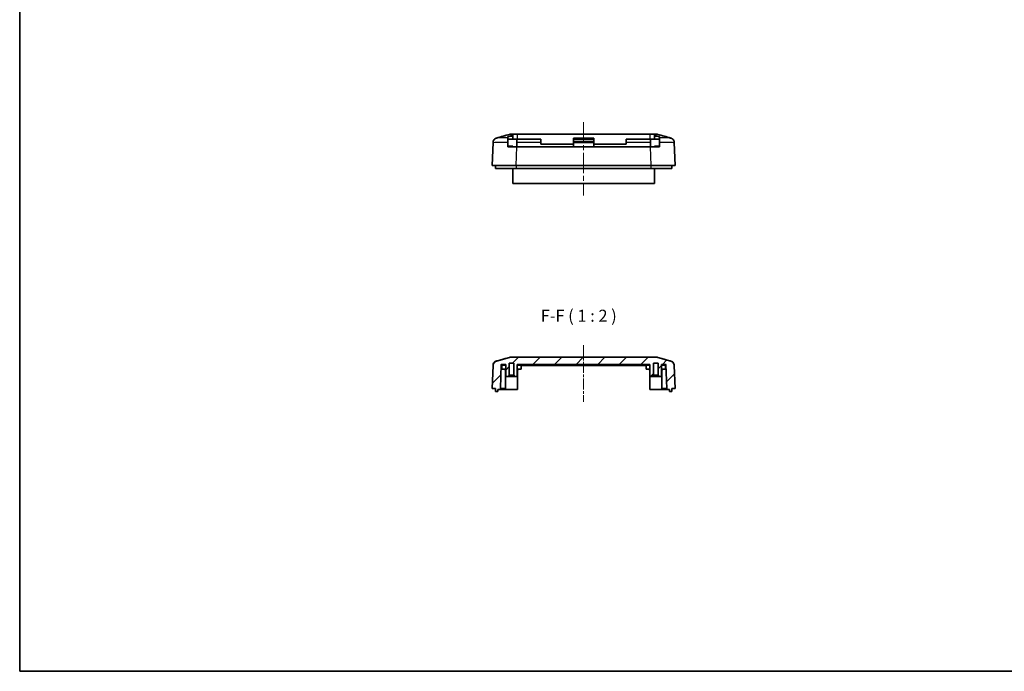
# Model space of a CAD drawing. Units: millimetres. Extents: x 0 to 5253, y 0 to 564.
# Drawn here: x 4196 to 4605, y 0 to 271 of the extents above; entities that cross this region are included whole.
import ezdxf

# ---------------------------------------------------------------- set-up
doc = ezdxf.new("R2010")
doc.units = ezdxf.units.MM
doc.header["$LTSCALE"] = 1.5
doc.linetypes.add('CHAIN', pattern=[0.3543, 0.2362, -0.0295, 0.0591, -0.0295])
for name, color, linetype, lineweight in [('Border (ISO)', 7, 'Continuous', 35), ('Symbol (ISO)', 7, 'Continuous', 18), ('Visible (ISO)', 7, 'Continuous', 35), ('Visible Narrow (ISO)', 7, 'Continuous', 25)]:
    doc.layers.add(name, color=color, linetype=linetype, lineweight=lineweight)
doc.layers.add('Centerline (ISO)', color=7, linetype='Continuous', lineweight=18, true_color=0x80ffff)
doc.layers.add('Hatch (ISO)', color=1, linetype='Continuous', lineweight=18, true_color=0xff0000)
doc.styles.add('Note Text (TK)', font='txt')

# ---------------------------------------------------------------- blocks, each defined once
blk = doc.blocks.new('図面枠 tk図枠')
at = {"layer": 'Border (ISO)'}
for p, q in [((14.5, 289), (14.5, 8)), ((14.5, 8), (405.5, 8))]:
    blk.add_line(p, q, dxfattribs=at)

msp = doc.modelspace()

# ---------------------------------------------------------------- hatches: boundary and pattern name
at = {"layer": 'Hatch (ISO)'}
h = msp.add_hatch(dxfattribs=at)
h.set_pattern_fill('ANSI31', color=256, scale=50.8, style=0)
h.set_pattern_definition([(45, (4166.5, -16), (-4.49013, 4.49013), [])])
edge = h.paths.add_edge_path()
edge.add_line((4458.5425, 122.6269), (4459.0425, 123.1269))
edge.add_line((4459.0425, 123.1269), (4459.0425, 128.1269))
edge.add_line((4459.0425, 128.1269), (4460.9425, 128.1269))
edge.add_line((4460.9425, 128.1269), (4460.9425, 123.1269))
edge.add_line((4460.9425, 123.1269), (4461.4425, 122.6269))
edge.add_line((4461.4425, 122.6269), (4462.3925, 122.6269))
edge.add_line((4462.3925, 122.6269), (4462.3925, 127.6269))
edge.add_line((4462.3925, 127.6269), (4464.1446, 127.6269))
edge.add_ellipse((4464.1446, 127.5269), major_axis=(0, 0.1), ratio=1, start_angle=272, end_angle=360, ccw=False)
edge.add_line((4464.2446, 127.5304), (4464.5904, 117.6269))
edge.add_line((4464.5904, 117.6269), (4464.5904, 117.1269))
edge.add_line((4464.5904, 117.1269), (4465.6925, 117.1269))
edge.add_line((4465.6925, 117.1269), (4465.6925, 116.3269))
edge.add_line((4465.6925, 116.3269), (4466.6925, 116.3269))
edge.add_line((4466.6925, 116.3269), (4466.6925, 117.6269))
edge.add_line((4466.6925, 117.6269), (4467.9925, 117.6269))
edge.add_line((4467.9925, 117.6269), (4467.6592, 127.1702))
edge.add_spline(control_points=[(4467.6592, 127.1702), (4467.6536, 127.3308), (4467.6286, 127.4902), (4467.5412, 127.7995), (4467.4789, 127.9483), (4467.271, 128.3145), (4467.0994, 128.5136), (4466.6895, 128.835), (4466.4551, 128.9542), (4466.2045, 129.025)], knot_values=[-0.25267851, -0.25267851, -0.25267851, -0.25267851, -0.20446815, -0.20446815, -0.15625779, -0.15625779, -0.07812889, -0.07812889, 0, 0, 0, 0], degree=3, periodic=0)
edge.add_line((4466.2045, 129.025), (4460.8053, 130.5515))
edge.add_spline(control_points=[(4460.8053, 130.5515), (4460.7169, 130.5765), (4460.6269, 130.5953), (4460.4449, 130.6206), (4460.3531, 130.6269), (4460.2612, 130.6269)], knot_values=[-0.05512783, -0.05512783, -0.05512783, -0.05512783, -0.02756391, -0.02756391, 0, 0, 0, 0], degree=3, periodic=0)
edge.add_line((4460.2612, 130.6269), (4399.7237, 130.6269))
edge.add_spline(control_points=[(4399.7237, 130.6269), (4399.6318, 130.6269), (4399.5401, 130.6206), (4399.358, 130.5953), (4399.268, 130.5765), (4399.1796, 130.5515)], knot_values=[-0.05512783, -0.05512783, -0.05512783, -0.05512783, -0.02756391, -0.02756391, 0, 0, 0, 0], degree=3, periodic=0)
edge.add_line((4399.1796, 130.5515), (4393.7804, 129.025))
edge.add_spline(control_points=[(4393.7804, 129.025), (4393.6257, 128.9813), (4393.4769, 128.9191), (4393.1974, 128.7604), (4393.0677, 128.6645), (4392.7616, 128.3753), (4392.6091, 128.1612), (4392.3946, 127.6865), (4392.3348, 127.4305), (4392.3257, 127.1702)], knot_values=[-0.25267851, -0.25267851, -0.25267851, -0.25267851, -0.20446815, -0.20446815, -0.15625779, -0.15625779, -0.07812889, -0.07812889, 0, 0, 0, 0], degree=3, periodic=0)
edge.add_line((4392.3257, 127.1702), (4391.9925, 117.6269))
edge.add_line((4391.9925, 117.6269), (4393.2925, 117.6269))
edge.add_line((4393.2925, 117.6269), (4393.2925, 116.3269))
edge.add_line((4393.2925, 116.3269), (4394.2925, 116.3269))
edge.add_line((4394.2925, 116.3269), (4394.2925, 117.1269))
edge.add_line((4394.2925, 117.1269), (4395.3945, 117.1269))
edge.add_line((4395.3945, 117.1269), (4395.3945, 117.6269))
edge.add_line((4395.3945, 117.6269), (4395.7404, 127.5304))
edge.add_ellipse((4395.8403, 127.5269), major_axis=(-0.0999, 0.0035), ratio=1, start_angle=272, end_angle=360, ccw=False)
edge.add_line((4395.8403, 127.6269), (4397.5925, 127.6269))
edge.add_line((4397.5925, 127.6269), (4397.5925, 122.6269))
edge.add_line((4397.5925, 122.6269), (4398.5425, 122.6269))
edge.add_line((4398.5425, 122.6269), (4399.0425, 123.1269))
edge.add_line((4399.0425, 123.1269), (4399.0425, 128.1269))
edge.add_line((4399.0425, 128.1269), (4400.9425, 128.1269))
edge.add_line((4400.9425, 128.1269), (4400.9425, 123.1269))
edge.add_line((4400.9425, 123.1269), (4401.4425, 122.6269))
edge.add_line((4401.4425, 122.6269), (4402.3925, 122.6269))
edge.add_line((4402.3925, 122.6269), (4402.3925, 127.6269))
edge.add_line((4402.3925, 127.6269), (4457.5925, 127.6269))
edge.add_line((4457.5925, 127.6269), (4457.5925, 122.6269))
edge.add_line((4457.5925, 122.6269), (4458.5425, 122.6269))

# ---------------------------------------------------------------- linework, layer by layer
at = {"layer": 'Centerline (ISO)', "linetype": 'CHAIN', "ltscale": 23.990969}
msp.add_line((4429.9925, 228.3512), (4429.9925, 197.8512), dxfattribs=at)
at = {"layer": 'Centerline (ISO)', "linetype": 'CHAIN', "ltscale": 13.056587}
msp.add_line((4429.9925, 135.6269), (4429.9925, 112.1269), dxfattribs=at)
at = {"layer": 'Visible (ISO)'}
for p, q in [((4398.4925, 221.8181), (4398.4925, 222.3539)), ((4398.4925, 219.9723), (4398.4925, 221.8181)), ((4398.4925, 221.3512), (4400.4925, 221.3512)), ((4400.4925, 223.3512), (4399.7236, 223.3512)), ((4400.4925, 223.2825), (4400.4925, 223.3512)), ((4402.4925, 223.3512), (4400.4925, 223.3512)), ((4400.4925, 222.5935), (4400.4925, 223.2825)), ((4400.4925, 222.5935), (4400.4925, 221.3512)), ((4400.4925, 221.3512), (4400.4925, 221.2512)), ((4400.4925, 221.2512), (4402.2425, 221.2512)), ((4412.2425, 221.2512), (4402.2425, 221.2512)), ((4402.2425, 221.2512), (4402.2425, 218.1512)), ((4402.4925, 223.3512), (4457.4925, 223.3512)), ((4412.2425, 221.2512), (4412.2425, 220.0512)), ((4425.7425, 219.2512), (4425.7425, 221.6763)), ((4425.7425, 221.6763), (4434.2425, 221.6763)), ((4434.2425, 221.2512), (4425.7425, 221.2512)), ((4434.2425, 221.6763), (4434.2425, 219.2512)), ((4447.7425, 220.0512), (4447.7425, 221.2512)), ((4457.7425, 221.2512), (4447.7425, 221.2512)), ((4459.4925, 223.3512), (4457.4925, 223.3512)), ((4457.7425, 221.2512), (4459.4925, 221.2512)), ((4457.7425, 221.2512), (4457.7425, 218.1512)), ((4459.4925, 223.3512), (4459.4925, 223.2825)), ((4460.2614, 223.3512), (4459.4925, 223.3512)), ((4459.4925, 223.2825), (4459.4925, 222.5935)), ((4459.4925, 222.5935), (4459.4925, 221.3512)), ((4459.4925, 221.2512), (4459.4925, 221.3512)), ((4459.4925, 221.3512), (4461.4925, 221.3512)), ((4461.4925, 222.3539), (4461.4925, 221.8181)), ((4461.4925, 221.8181), (4461.4925, 219.9723)), ((4392.3257, 219.8952), (4391.9925, 210.3512)), ((4398.4925, 219.9723), (4398.4925, 218.1512)), ((4398.4925, 218.3512), (4400.4925, 218.3512)), ((4398.4925, 218.1512), (4402.2588, 218.1512)), ((4400.4925, 218.1512), (4400.4925, 218.3512)), ((4457.7262, 218.1512), (4402.2588, 218.1512)), ((4412.2425, 220.0512), (4412.2425, 219.2512)), ((4412.2425, 219.2512), (4425.7425, 219.2512)), ((4434.2425, 220.3512), (4425.7425, 220.3512)), ((4425.7425, 219.8512), (4434.2425, 219.8512)), ((4425.7425, 219.2512), (4425.7425, 218.1512)), ((4434.2425, 219.2512), (4447.7425, 219.2512)), ((4434.2425, 219.2512), (4434.2425, 218.1512)), ((4447.7425, 220.0512), (4447.7425, 219.2512)), ((4457.7262, 218.1512), (4461.4925, 218.1512)), ((4459.4925, 218.3512), (4459.4925, 218.1512)), ((4459.4925, 218.3512), (4461.4925, 218.3512)), ((4461.4925, 218.1512), (4461.4925, 219.9723)), ((4467.9925, 210.3512), (4467.6592, 219.8945)), ((4401.9864, 210.3512), (4391.9925, 210.3512)), ((4393.2925, 210.3512), (4393.2925, 209.8512)), ((4393.2925, 209.8512), (4393.2925, 209.0512)), ((4393.2925, 209.0512), (4401.9864, 209.0512)), ((4400.4925, 209.0512), (4400.4925, 202.8512)), ((4457.9986, 210.3512), (4401.9864, 210.3512)), ((4401.9864, 209.0512), (4457.9986, 209.0512)), ((4467.9925, 210.3512), (4457.9986, 210.3512)), ((4457.9986, 209.0512), (4466.6925, 209.0512)), ((4459.4925, 209.0512), (4459.4925, 202.8512)), ((4466.6925, 210.3512), (4466.6925, 209.8512)), ((4466.6925, 209.8512), (4466.6925, 209.0512)), ((4400.4925, 202.8512), (4459.4925, 202.8512)), ((4392.3257, 127.1702), (4391.9925, 117.6269)), ((4399.1796, 130.5515), (4393.7804, 129.025)), ((4395.3945, 117.6269), (4395.7404, 127.5304)), ((4395.8403, 127.6269), (4397.5925, 127.6269)), ((4395.9925, 127.1269), (4395.9925, 125.6269)), ((4397.5925, 127.6269), (4397.5925, 122.6269)), ((4399.0425, 123.1269), (4399.0425, 128.1269)), ((4399.0425, 128.1269), (4400.9425, 128.1269)), ((4460.2612, 130.6269), (4399.7237, 130.6269)), ((4400.9425, 128.1269), (4400.9425, 123.1269)), ((4402.3925, 122.6269), (4402.3925, 127.6269)), ((4402.3925, 127.6269), (4457.5925, 127.6269)), ((4403.9925, 127.1269), (4403.9925, 125.6269)), ((4403.9925, 127.1269), (4455.9925, 127.1269)), ((4455.9925, 127.1269), (4455.9925, 125.6269)), ((4457.5925, 127.6269), (4457.5925, 122.6269)), ((4459.0425, 123.1269), (4459.0425, 128.1269)), ((4459.0425, 128.1269), (4460.9425, 128.1269)), ((4466.2045, 129.025), (4460.8053, 130.5515)), ((4460.9425, 128.1269), (4460.9425, 123.1269)), ((4462.3925, 122.6269), (4462.3925, 127.6269)), ((4462.3925, 127.6269), (4464.1446, 127.6269)), ((4463.9925, 127.1269), (4463.9925, 125.6269)), ((4464.2446, 127.5304), (4464.5904, 117.6269)), ((4467.9925, 117.6269), (4467.6592, 127.1702)), ((4397.5925, 125.6269), (4395.9925, 125.6269)), ((4397.4925, 125.1269), (4397.4925, 117.2269)), ((4398.5425, 122.6269), (4399.0425, 123.1269)), ((4400.9425, 123.1269), (4399.0425, 123.1269)), ((4400.9425, 123.1269), (4401.4425, 122.6269)), ((4403.9925, 125.6269), (4402.3925, 125.6269)), ((4402.4925, 125.1269), (4402.4925, 117.2269)), ((4457.5925, 125.6269), (4455.9925, 125.6269)), ((4457.4925, 125.1269), (4457.4925, 117.2269)), ((4458.5425, 122.6269), (4459.0425, 123.1269)), ((4460.9425, 123.1269), (4459.0425, 123.1269)), ((4460.9425, 123.1269), (4461.4425, 122.6269)), ((4463.9925, 125.6269), (4462.3925, 125.6269)), ((4462.4925, 125.1269), (4462.4925, 117.2269)), ((4397.5925, 122.6269), (4398.5425, 122.6269)), ((4398.5425, 122.6269), (4401.4425, 122.6269)), ((4401.4425, 122.6269), (4402.3925, 122.6269)), ((4457.5925, 122.6269), (4458.5425, 122.6269)), ((4458.5425, 122.6269), (4461.4425, 122.6269)), ((4461.4425, 122.6269), (4462.3925, 122.6269)), ((4391.9925, 117.6269), (4393.2925, 117.6269)), ((4393.2925, 117.6269), (4393.2925, 116.3269)), ((4393.2925, 116.3269), (4394.2925, 116.3269)), ((4394.2925, 116.3269), (4394.2925, 117.1269)), ((4394.2925, 117.1269), (4395.3945, 117.1269)), ((4395.3945, 117.1269), (4395.3945, 117.6269)), ((4395.3945, 117.6269), (4397.4925, 117.6269)), ((4395.3945, 117.1269), (4401.9905, 117.1269)), ((4402.4925, 117.2269), (4397.4925, 117.2269)), ((4401.9905, 117.1269), (4402.4425, 117.1269)), ((4402.4425, 117.2269), (4402.4425, 117.1269)), ((4462.4925, 117.2269), (4457.4925, 117.2269)), ((4457.5425, 117.2269), (4457.5425, 117.1269)), ((4457.5425, 117.1269), (4457.9944, 117.1269)), ((4457.9944, 117.1269), (4464.5904, 117.1269)), ((4462.4925, 117.6269), (4464.5904, 117.6269)), ((4464.5904, 117.6269), (4464.5904, 117.1269)), ((4464.5904, 117.1269), (4465.6925, 117.1269)), ((4465.6925, 117.1269), (4465.6925, 116.3269)), ((4465.6925, 116.3269), (4466.6925, 116.3269)), ((4466.6925, 116.3269), (4466.6925, 117.6269)), ((4466.6925, 117.6269), (4467.9925, 117.6269))]:
    msp.add_line(p, q, dxfattribs=at)
for centre, radius, start, end in [((4399.7236, 221.3512), 2, 90, 105.76907), ((4460.2614, 221.3512), 2, 74.23093, 90), ((4395.8403, 127.5269), 0.1, 90, 178), ((4395.4925, 127.1269), 0.5, 0, 54.515829), ((4404.4925, 127.1269), 0.5, 90, 180), ((4455.4925, 127.1269), 0.5, 0, 90), ((4464.4925, 127.1269), 0.5, 125.484171, 180), ((4464.1446, 127.5269), 0.1, 2, 90), ((4396.9925, 125.1269), 0.5, 0, 90), ((4402.9925, 125.1269), 0.5, 90, 180), ((4456.9925, 125.1269), 0.5, 0, 90), ((4462.9925, 125.1269), 0.5, 90, 180)]:
    msp.add_arc(centre, radius, start, end, dxfattribs=at)
for points, knots in [([(4392.3257, 219.8952), (4392.3332, 220.1097), (4392.3771, 220.3206), (4392.5149, 220.7043), (4392.611, 220.8704), (4392.8305, 221.1735), (4392.9521, 221.2883), (4393.1998, 221.4924), (4393.313, 221.557), (4393.4962, 221.6528), (4393.5674, 221.6822), (4393.6869, 221.7276), (4393.7353, 221.7431), (4393.787, 221.7584), (4393.7965, 221.7611), (4393.8058, 221.7637)], [0.0007079765, 0.0007079765, 0.0007079765, 0.0007079765, 0.0065517302, 0.0065517302, 0.013035442, 0.013035442, 0.0215596088, 0.0215596088, 0.0333871307, 0.0333871307, 0.0452146525, 0.0452146525, 0.0570421743, 0.0570421743, 0.0598455857, 0.0598455857, 0.0598455857, 0.0598455857]), ([(4393.8058, 221.7637), (4393.7668, 221.7528), (4393.7221, 221.7392), (4393.6127, 221.7002), (4393.548, 221.6752), (4393.383, 221.5958), (4393.2821, 221.5429), (4393.0217, 221.3535), (4392.8552, 221.2171), (4392.5613, 220.7939), (4392.4398, 220.5564), (4392.3473, 220.1507), (4392.3302, 220.0234), (4392.3257, 219.8952)], [1.189555672, 1.189555672, 1.189555672, 1.189555672, 1.2013546008, 1.2013546008, 1.2131535296, 1.2131535296, 1.2249524584, 1.2249524584, 1.2367513872, 1.2367513872, 1.2450579298, 1.2450579298, 1.248550316, 1.248550316, 1.248550316, 1.248550316]), ([(4398.4925, 222.3539), (4398.8345, 222.4066), (4399.1782, 222.4544), (4399.8442, 222.5344), (4400.1679, 222.5675), (4400.4925, 222.5935)], [-0.251689649, -0.251689649, -0.251689649, -0.251689649, -0.147922969, -0.147922969, -0.050147994, -0.050147994, -0.050147994, -0.050147994]), ([(4459.4925, 222.5935), (4459.7809, 222.5704), (4460.0687, 222.5416), (4460.7349, 222.4643), (4461.1147, 222.4121), (4461.4925, 222.3539)], [-0.251256198, -0.251256198, -0.251256198, -0.251256198, -0.164657021, -0.164657021, -0.050515639, -0.050515639, -0.050515639, -0.050515639]), ([(4466.1792, 221.7637), (4466.2181, 221.7528), (4466.2628, 221.7392), (4466.3723, 221.7002), (4466.4369, 221.6752), (4466.6019, 221.5958), (4466.7028, 221.5429), (4466.9632, 221.3535), (4467.1298, 221.2171), (4467.4236, 220.7939), (4467.5451, 220.5564), (4467.6376, 220.1507), (4467.6547, 220.0234), (4467.6592, 219.8952)], [1.1895556723, 1.1895556723, 1.1895556723, 1.1895556723, 1.2013546011, 1.2013546011, 1.2131535299, 1.2131535299, 1.2249524587, 1.2249524587, 1.2367513875, 1.2367513875, 1.2450579301, 1.2450579301, 1.2485503163, 1.2485503163, 1.2485503163, 1.2485503163]), ([(4393.8058, 129.0395), (4393.7668, 129.0285), (4393.7221, 129.0149), (4393.6127, 128.9759), (4393.548, 128.9509), (4393.383, 128.8715), (4393.2821, 128.8186), (4393.0217, 128.6292), (4392.8552, 128.4929), (4392.5613, 128.0697), (4392.4398, 127.8322), (4392.3473, 127.4264), (4392.3302, 127.2991), (4392.3257, 127.1709)], [1.189555672, 1.189555672, 1.189555672, 1.189555672, 1.2013546008, 1.2013546008, 1.2131535296, 1.2131535296, 1.2249524584, 1.2249524584, 1.2367513872, 1.2367513872, 1.2450579298, 1.2450579298, 1.248550316, 1.248550316, 1.248550316, 1.248550316]), ([(4393.7804, 129.025), (4393.6257, 128.9813), (4393.4769, 128.9191), (4393.1974, 128.7604), (4393.0677, 128.6645), (4392.7616, 128.3753), (4392.6091, 128.1612), (4392.3946, 127.6865), (4392.3348, 127.4305), (4392.3257, 127.1702)], [-0.252678506, -0.252678506, -0.252678506, -0.252678506, -0.204468148, -0.204468148, -0.156257789, -0.156257789, -0.078128895, -0.078128895, 0, 0, 0, 0]), ([(4392.3257, 127.1709), (4392.3331, 127.3808), (4392.3737, 127.5895), (4392.4458, 127.7867), (4392.5178, 127.984), (4392.6212, 128.1698), (4392.7508, 128.335), (4392.8805, 128.5003), (4393.0364, 128.6449), (4393.2109, 128.7618), (4393.3853, 128.8787), (4393.5783, 128.9679), (4393.7804, 129.025)], [0, 0, 0, 0, 0.250000063, 0.250000063, 0.250000063, 0.500000125, 0.500000125, 0.500000125, 0.750000188, 0.750000188, 0.750000188, 0.999937874, 0.999937874, 0.999937874, 0.999937874]), ([(4399.7237, 130.6269), (4399.6318, 130.6269), (4399.5401, 130.6206), (4399.358, 130.5953), (4399.268, 130.5765), (4399.1796, 130.5515)], [-0.0551278262, -0.0551278262, -0.0551278262, -0.0551278262, -0.0275639131, -0.0275639131, 0, 0, 0, 0]), ([(4460.8053, 130.5515), (4460.7169, 130.5765), (4460.6269, 130.5953), (4460.4449, 130.6206), (4460.3531, 130.6269), (4460.2612, 130.6269)], [-0.0551278262, -0.0551278262, -0.0551278262, -0.0551278262, -0.0275639131, -0.0275639131, 0, 0, 0, 0]), ([(4467.6592, 127.171), (4467.6517, 127.3855), (4467.6078, 127.5963), (4467.47, 127.9801), (4467.3739, 128.1463), (4467.1543, 128.4494), (4467.0327, 128.5642), (4466.785, 128.7682), (4466.6719, 128.8328), (4466.4886, 128.9286), (4466.4174, 128.958), (4466.2977, 129.0034), (4466.2493, 129.0189), (4466.1976, 129.0342), (4466.1882, 129.0369), (4466.1792, 129.0395)], [0.0007084953, 0.0007084953, 0.0007084953, 0.0007084953, 0.0065523317, 0.0065523317, 0.0130362198, 0.0130362198, 0.0215559423, 0.0215559423, 0.0333547675, 0.0333547675, 0.0451535927, 0.0451535927, 0.056952418, 0.056952418, 0.0597026215, 0.0597026215, 0.0597026215, 0.0597026215]), ([(4467.6592, 127.1702), (4467.6536, 127.3308), (4467.6286, 127.4902), (4467.5412, 127.7995), (4467.4789, 127.9483), (4467.271, 128.3145), (4467.0994, 128.5136), (4466.6895, 128.835), (4466.4551, 128.9542), (4466.2045, 129.025)], [-0.252678506, -0.252678506, -0.252678506, -0.252678506, -0.204468148, -0.204468148, -0.156257789, -0.156257789, -0.078128895, -0.078128895, 0, 0, 0, 0])]:
    msp.add_open_spline(points, degree=3, knots=knots, dxfattribs=at)
for points in [[(4393.8058, 221.7637), (4395.5978, 222.2673), (4397.3904, 222.7705), (4399.18, 223.2759)], [(4393.8058, 221.7637), (4395.0148, 222.1035), (4396.2238, 222.4433), (4397.4323, 222.7834)], [(4460.8049, 223.2759), (4462.5946, 222.7705), (4464.3871, 222.2673), (4466.1792, 221.7637)], [(4462.5527, 222.7834), (4463.7612, 222.4433), (4464.9701, 222.1035), (4466.1792, 221.7637)], [(4392.3257, 219.8952), (4392.3316, 220.0623), (4392.3587, 220.2288), (4392.4059, 220.3893)], [(4392.3257, 219.8952), (4392.3315, 220.0602), (4392.3579, 220.2246), (4392.404, 220.3832)], [(4393.8058, 129.0395), (4395.0148, 129.3792), (4396.2238, 129.719), (4397.4323, 130.0591)], [(4395.7827, 127.5341), (4395.7561, 127.553), (4395.7484, 127.5701), (4395.7587, 127.5846)], [(4397.3651, 130.0385), (4397.4019, 130.0511), (4397.4524, 130.0653), (4397.5158, 130.0811)], [(4462.4691, 130.0811), (4462.5325, 130.0653), (4462.583, 130.0511), (4462.6199, 130.0385)], [(4462.5527, 130.0591), (4463.7612, 129.719), (4464.9701, 129.3792), (4466.1792, 129.0395)], [(4464.2263, 127.5846), (4464.2365, 127.5701), (4464.2288, 127.553), (4464.2022, 127.5341)]]:
    msp.add_open_spline(points, degree=3, dxfattribs=at)
at = {"layer": 'Visible Narrow (ISO)'}
for p, q in [((4402.4925, 221.2512), (4402.4925, 223.3512)), ((4457.4925, 223.3512), (4457.4925, 221.2512)), ((4401.9864, 210.3512), (4402.2588, 218.1512)), ((4402.2425, 220.0512), (4412.2425, 220.0512)), ((4425.7425, 220.2547), (4434.2425, 220.2547)), ((4447.7425, 220.0512), (4457.7425, 220.0512)), ((4457.7262, 218.1512), (4457.9986, 210.3512)), ((4401.9864, 210.3512), (4401.9864, 209.8512)), ((4401.9864, 209.8512), (4401.9864, 209.0512)), ((4457.9986, 210.3512), (4457.9986, 209.8512)), ((4457.9986, 209.8512), (4457.9986, 209.0512)), ((4397.5925, 127.1269), (4395.9925, 127.1269)), ((4403.9925, 127.1269), (4402.3925, 127.1269)), ((4404.1972, 127.5304), (4455.7878, 127.5304)), ((4457.5925, 127.1269), (4455.9925, 127.1269)), ((4463.9925, 127.1269), (4462.3925, 127.1269)), ((4397.5925, 125.1269), (4397.4925, 125.1269)), ((4402.4925, 125.1269), (4402.3925, 125.1269)), ((4457.5925, 125.1269), (4457.4925, 125.1269)), ((4462.4925, 125.1269), (4462.3925, 125.1269)), ((4401.9905, 117.2269), (4401.9905, 117.1269)), ((4457.9944, 117.2269), (4457.9944, 117.1269))]:
    msp.add_line(p, q, dxfattribs=at)
for centre, major_axis, start_param, end_param in [((4402.3443, 127.5269), (6.6039, -0.0035), 3.02241174, 3.14157506), ((4457.6406, 127.5269), (6.6039, 0.0035), 0.00001815, 0.11918147)]:
    msp.add_ellipse(centre, major_axis=major_axis, ratio=0.00052783, start_param=start_param, end_param=end_param, dxfattribs=at)
for points, knots in [([(4398.4925, 221.8181), (4398.3362, 221.8199), (4398.1827, 221.8216), (4397.6425, 221.8268), (4397.2713, 221.8294), (4396.708, 221.8317), (4396.5012, 221.8322), (4395.906, 221.8322), (4395.5455, 221.8304), (4394.7311, 221.8209), (4394.3521, 221.8106), (4393.95, 221.7869), (4393.8497, 221.776), (4393.8059, 221.7637)], [-0.876637606, -0.876637606, -0.876637606, -0.876637606, -0.828113199, -0.828113199, -0.703114981, -0.703114981, -0.624991094, -0.624991094, -0.46874332, -0.46874332, -0.218746883, -0.218746883, -0.059845586, -0.059845586, -0.059845586, -0.059845586]), ([(4399.18, 223.2759), (4399.1855, 223.2774), (4399.2289, 223.2787), (4399.3847, 223.2808), (4399.491, 223.2815), (4399.7109, 223.2823), (4399.807, 223.2825), (4399.9793, 223.2827), (4400.0494, 223.2828), (4400.2378, 223.2828), (4400.3612, 223.2827), (4400.4925, 223.2825)], [-0.411060733, -0.411060733, -0.411060733, -0.411060733, -0.340294387, -0.340294387, -0.274097303, -0.274097303, -0.232724125, -0.232724125, -0.206865889, -0.206865889, -0.166308263, -0.166308263, -0.166308263, -0.166308263]), ([(4459.4925, 223.2825), (4459.5401, 223.2826), (4459.5867, 223.2826), (4459.7125, 223.2827), (4459.7894, 223.2828), (4460.0084, 223.2828), (4460.1417, 223.2826), (4460.4442, 223.2818), (4460.5857, 223.281), (4460.7569, 223.2787), (4460.7995, 223.2774), (4460.8049, 223.2759)], [-0.247261834, -0.247261834, -0.247261834, -0.247261834, -0.23260855, -0.23260855, -0.206763156, -0.206763156, -0.155072367, -0.155072367, -0.072367105, -0.072367105, -0.002671263, -0.002671263, -0.002671263, -0.002671263]), ([(4466.1789, 221.7637), (4466.134, 221.7762), (4466.03, 221.7874), (4465.669, 221.8082), (4465.3855, 221.817), (4464.7927, 221.8268), (4464.5334, 221.8294), (4464.0694, 221.8317), (4463.8807, 221.8322), (4463.2885, 221.8322), (4462.8512, 221.8304), (4462.0964, 221.8245), (4461.7997, 221.8217), (4461.4925, 221.8181)], [-1.189555672, -1.189555672, -1.189555672, -1.189555672, -1.027514948, -1.027514948, -0.82763362, -0.82763362, -0.702707791, -0.702707791, -0.624629147, -0.624629147, -0.468471861, -0.468471861, -0.373031789, -0.373031789, -0.373031789, -0.373031789]), ([(4392.3257, 219.8952), (4392.3265, 219.918), (4392.452, 219.9378), (4392.9857, 219.9721), (4393.4264, 219.9851), (4394.3747, 219.9969), (4394.7947, 219.9992), (4395.4884, 219.9992), (4395.7295, 219.9987), (4396.3861, 219.9957), (4396.8188, 219.9924), (4397.6655, 219.9836), (4398.0724, 219.9784), (4398.4925, 219.9723)], [0.000708492, 0.000708492, 0.000708492, 0.000708492, 0.218746883, 0.218746883, 0.46874332, 0.46874332, 0.624991094, 0.624991094, 0.703114981, 0.703114981, 0.828113199, 0.828113199, 0.936394245, 0.936394245, 0.936394245, 0.936394245]), ([(4461.4925, 219.9723), (4462.094, 219.9811), (4462.6695, 219.9878), (4463.7593, 219.997), (4464.269, 219.9992), (4464.9592, 219.9992), (4465.179, 219.9987), (4465.7196, 219.9957), (4466.0216, 219.9924), (4466.7116, 219.9801), (4467.0412, 219.969), (4467.528, 219.9385), (4467.6584, 219.9183), (4467.6592, 219.8952)], [0.313063245, 0.313063245, 0.313063245, 0.313063245, 0.468471861, 0.468471861, 0.624629147, 0.624629147, 0.702707791, 0.702707791, 0.82763362, 0.82763362, 1.027514948, 1.027514948, 1.248549798, 1.248549798, 1.248549798, 1.248549798])]:
    msp.add_open_spline(points, degree=3, knots=knots, dxfattribs=at)

# ---------------------------------------------------------------- block references
at = {"xscale": 2, "yscale": 2, "zscale": 2}
msp.add_blockref('図面枠 tk図枠', (4166.5, -16), dxfattribs=at)

# ---------------------------------------------------------------- texts
at = {"layer": 'Symbol (ISO)', "color": 7, "insert": (4412.1529, 143.799), "char_height": 5, "attachment_point": 7, "style": 'Note Text (TK)'}
msp.add_mtext('F-F ( 1 : 2 )', dxfattribs=at)

doc.saveas('drawing.dxf')
